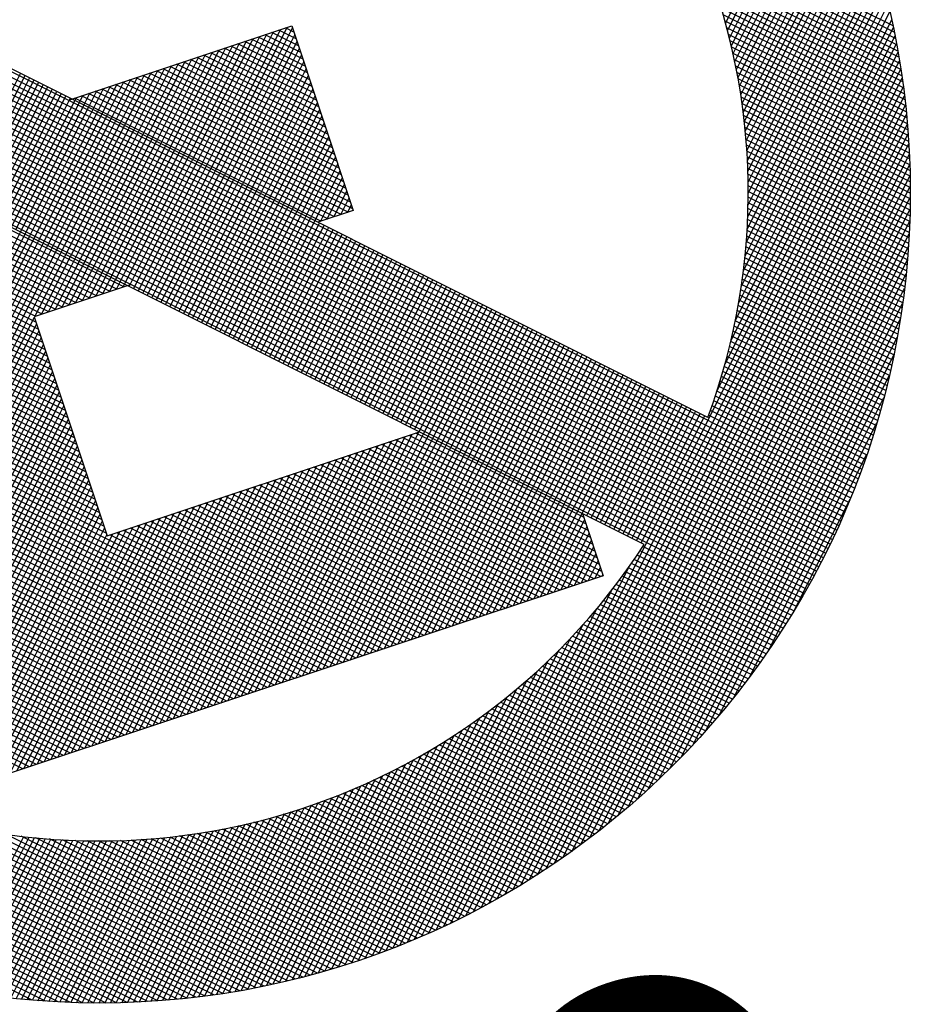
# Model space of a CAD drawing. Extents: x 359443 to 361072, y 7956312 to 7957591.
# Drawn here: x 360542 to 360544, y 7956865 to 7956869 of the extents above; entities that cross this region are included whole.
import ezdxf

# ---------------------------------------------------------------- set-up
doc = ezdxf.new("R2010")
doc.units = 0
doc.header["$LTSCALE"] = 40
doc.header["$MEASUREMENT"] = 0
doc.layers.get('0').update_dxf_attribs({"linetype": 'CONTINUOUS'})
for name, color, linetype in [('0-DIBUJO', 7, 'CONTINUOUS'), ('PELO DE AGUA', 12, 'CONTINUOUS'), ('ROJO', 1, 'CONTINUOUS')]:
    doc.layers.add(name, color=color, linetype=linetype)
doc.styles.add('ARIAL', font='ARIALN.TTF', dxfattribs={"height": 0.15748})

# ---------------------------------------------------------------- blocks, each defined once
blk = doc.blocks.new('*X90')
at = {"color": 0}
for p, q in [((5.083, 16.36), (4.37, 17.073)), ((5.0653, 16.36), (4.37, 17.0553)), ((5.0477, 16.36), (4.37, 17.0377)), ((5.03, 16.36), (4.37, 17.02)), ((5.0123, 16.36), (4.37, 17.0023)), ((4.9946, 16.36), (4.37, 16.9846)), ((4.9769, 16.36), (4.37, 16.9669)), ((4.9593, 16.36), (4.37, 16.9493)), ((4.9416, 16.36), (4.37, 16.9316)), ((4.9239, 16.36), (4.37, 16.9139)), ((4.9062, 16.36), (4.37, 16.8962)), ((4.8886, 16.36), (4.37, 16.8786)), ((4.8709, 16.36), (4.37, 16.8609)), ((4.8532, 16.36), (4.37, 16.8432)), ((5.1136, 16.8339), (5.1197, 16.84)), ((5.5957, 16.36), (5.1157, 16.84)), ((5.1224, 16.8251), (5.1374, 16.84)), ((5.1313, 16.8162), (5.1551, 16.84)), ((5.6133, 16.36), (5.1333, 16.84)), ((5.1401, 16.8074), (5.1727, 16.84)), ((5.149, 16.7985), (5.1904, 16.84)), ((5.631, 16.36), (5.151, 16.84)), ((5.1578, 16.7897), (5.2081, 16.84)), ((5.1666, 16.7809), (5.2258, 16.84)), ((5.6487, 16.36), (5.1687, 16.84)), ((5.1755, 16.772), (5.2434, 16.84)), ((5.1843, 16.7632), (5.2611, 16.84)), ((5.6664, 16.36), (5.1864, 16.84)), ((5.1931, 16.7543), (5.2788, 16.84)), ((5.202, 16.7455), (5.2965, 16.84)), ((5.68, 16.3641), (5.2041, 16.84)), ((5.2108, 16.7367), (5.3142, 16.84)), ((5.2197, 16.7278), (5.3318, 16.84)), ((5.68, 16.3817), (5.2217, 16.84)), ((5.2285, 16.719), (5.3495, 16.84)), ((5.2373, 16.7101), (5.3672, 16.84)), ((5.68, 16.3994), (5.2394, 16.84)), ((5.2462, 16.7013), (5.3849, 16.84)), ((5.255, 16.6925), (5.4025, 16.84)), ((5.68, 16.4171), (5.2571, 16.84)), ((5.2639, 16.6836), (5.4202, 16.84)), ((5.2727, 16.6748), (5.4379, 16.84)), ((5.68, 16.4348), (5.2748, 16.84)), ((5.2815, 16.666), (5.4556, 16.84)), ((5.2904, 16.6571), (5.4733, 16.84)), ((5.68, 16.4524), (5.2924, 16.84)), ((5.2992, 16.6483), (5.4909, 16.84)), ((5.3081, 16.6394), (5.5086, 16.84)), ((5.68, 16.4701), (5.3101, 16.84)), ((5.3169, 16.6306), (5.5263, 16.84)), ((5.3257, 16.6218), (5.544, 16.84)), ((5.68, 16.4878), (5.3278, 16.84)), ((5.3346, 16.6129), (5.5616, 16.84)), ((5.3434, 16.6041), (5.5793, 16.84)), ((5.68, 16.5055), (5.3455, 16.84)), ((5.3522, 16.5952), (5.597, 16.84)), ((5.3611, 16.5864), (5.6147, 16.84)), ((5.68, 16.5232), (5.3632, 16.84)), ((5.3699, 16.5776), (5.6324, 16.84)), ((5.3788, 16.5687), (5.65, 16.84)), ((5.68, 16.5408), (5.3808, 16.84)), ((5.3876, 16.5599), (5.6677, 16.84)), ((5.68, 16.5585), (5.3985, 16.84)), ((5.68, 16.5762), (5.4162, 16.84)), ((5.68, 16.5939), (5.4339, 16.84)), ((5.68, 16.6115), (5.4515, 16.84)), ((5.68, 16.6292), (5.4692, 16.84)), ((5.68, 16.6469), (5.4869, 16.84)), ((5.68, 16.6646), (5.5046, 16.84)), ((5.68, 16.6823), (5.5223, 16.84)), ((5.68, 16.6999), (5.5399, 16.84)), ((5.68, 16.7176), (5.5576, 16.84)), ((5.68, 16.7353), (5.5753, 16.84)), ((5.68, 16.753), (5.593, 16.84)), ((5.68, 16.7706), (5.6106, 16.84)), ((5.68, 16.7883), (5.6283, 16.84)), ((5.68, 16.806), (5.646, 16.84)), ((5.68, 16.8237), (5.6637, 16.84)), ((4.85, 16.3455), (4.37, 16.8255)), ((5.3964, 16.551), (5.68, 16.8346)), ((5.4053, 16.5422), (5.68, 16.8169)), ((4.85, 16.3278), (4.37, 16.8078)), ((4.85, 16.3102), (4.37, 16.7902)), ((5.4141, 16.5334), (5.68, 16.7993)), ((4.85, 16.2925), (4.37, 16.7725)), ((5.423, 16.5245), (5.68, 16.7816)), ((5.4318, 16.5157), (5.68, 16.7639)), ((4.85, 16.2748), (4.37, 16.7548)), ((5.4406, 16.5069), (5.68, 16.7462)), ((4.85, 16.2571), (4.37, 16.7371)), ((4.85, 16.2395), (4.37, 16.7195)), ((5.4495, 16.498), (5.68, 16.7285)), ((4.85, 16.2218), (4.37, 16.7018)), ((5.4583, 16.4892), (5.68, 16.7109)), ((5.4671, 16.4803), (5.68, 16.6932)), ((4.85, 16.2041), (4.37, 16.6841)), ((4.85, 16.1864), (4.37, 16.6664)), ((5.476, 16.4715), (5.68, 16.6755)), ((4.85, 16.1687), (4.37, 16.6487)), ((5.4848, 16.4627), (5.68, 16.6578)), ((4.85, 16.1511), (4.37, 16.6311)), ((5.4937, 16.4538), (5.68, 16.6402)), ((5.5025, 16.445), (5.68, 16.6225)), ((4.85, 16.1334), (4.37, 16.6134)), ((4.85, 16.1157), (4.37, 16.5957)), ((5.5113, 16.4361), (5.68, 16.6048)), ((4.85, 16.098), (4.37, 16.578)), ((4.37, 16.0549), (4.8838, 16.5687)), ((5.5202, 16.4273), (5.68, 16.5871)), ((5.529, 16.4185), (5.68, 16.5694)), ((4.85, 16.0804), (4.37, 16.5604)), ((4.37, 16.0373), (4.8926, 16.5599)), ((4.37, 16.0196), (4.9015, 16.551)), ((5.5379, 16.4096), (5.68, 16.5518)), ((4.85, 16.0627), (4.37, 16.5427)), ((4.37, 16.0019), (4.9103, 16.5422)), ((4.37, 15.9842), (4.9191, 16.5334)), ((4.85, 16.045), (4.37, 16.525)), ((4.37, 15.9666), (4.928, 16.5245)), ((5.5467, 16.4008), (5.68, 16.5341)), ((4.37, 15.9489), (4.9368, 16.5157)), ((4.85, 16.0273), (4.37, 16.5073)), ((4.37, 15.9312), (4.9457, 16.5069)), ((4.37, 15.9135), (4.9545, 16.498)), ((5.5555, 16.3919), (5.68, 16.5164)), ((5.5644, 16.3831), (5.68, 16.4987)), ((4.85, 16.0097), (4.37, 16.4897)), ((4.37, 15.8958), (4.9633, 16.4892)), ((4.85, 15.992), (4.37, 16.472)), ((4.8518, 16.36), (4.9722, 16.4803)), ((4.8695, 16.36), (4.981, 16.4715)), ((5.5732, 16.3743), (5.68, 16.4811)), ((4.85, 15.9743), (4.37, 16.4543)), ((4.8872, 16.36), (4.9899, 16.4627)), ((4.9049, 16.36), (4.9987, 16.4538)), ((5.5821, 16.3654), (5.68, 16.4634)), ((4.85, 15.9566), (4.37, 16.4366)), ((4.9225, 16.36), (5.0075, 16.445)), ((4.9402, 16.36), (5.0164, 16.4361)), ((4.9579, 16.36), (5.0252, 16.4273)), ((5.5943, 16.36), (5.68, 16.4457)), ((5.612, 16.36), (5.68, 16.428)), ((4.85, 15.9389), (4.37, 16.4189)), ((4.85, 15.9213), (4.37, 16.4013)), ((4.9756, 16.36), (5.034, 16.4185)), ((4.9933, 16.36), (5.0429, 16.4096)), ((5.0109, 16.36), (5.0517, 16.4008)), ((5.6297, 16.36), (5.68, 16.4103)), ((4.85, 15.9036), (4.37, 16.3836)), ((5.0286, 16.36), (5.0606, 16.3919)), ((5.0463, 16.36), (5.0694, 16.3831)), ((5.064, 16.36), (5.0782, 16.3743)), ((5.6473, 16.36), (5.68, 16.3927)), ((5.665, 16.36), (5.68, 16.375)), ((4.85, 15.8859), (4.37, 16.3659)), ((4.37, 15.8782), (4.85, 16.3582)), ((5.0816, 16.36), (5.0871, 16.3654)), ((4.85, 15.8682), (4.37, 16.3482)), ((4.37, 15.8605), (4.85, 16.3405)), ((4.85, 15.8506), (4.37, 16.3306)), ((4.37, 15.8428), (4.85, 16.3228)), ((4.85, 15.8329), (4.37, 16.3129)), ((4.37, 15.8251), (4.85, 16.3051)), ((4.85, 15.8152), (4.37, 16.2952)), ((4.37, 15.8075), (4.85, 16.2875)), ((4.85, 15.7975), (4.37, 16.2775)), ((4.37, 15.7898), (4.85, 16.2698)), ((5.3198, 15.31), (4.37, 16.2598)), ((4.37, 15.7721), (4.85, 16.2521)), ((5.3022, 15.31), (4.37, 16.2422)), ((4.37, 15.7544), (4.85, 16.2344)), ((5.2845, 15.31), (4.37, 16.2245)), ((4.37, 15.7367), (4.85, 16.2167)), ((5.2668, 15.31), (4.37, 16.2068)), ((4.37, 15.7191), (4.85, 16.1991)), ((5.2491, 15.31), (4.37, 16.1891)), ((4.37, 15.7014), (4.85, 16.1814)), ((5.2315, 15.31), (4.37, 16.1715)), ((4.37, 15.6837), (4.85, 16.1637)), ((5.2138, 15.31), (4.37, 16.1538)), ((4.37, 15.666), (4.85, 16.146)), ((5.1961, 15.31), (4.37, 16.1361)), ((4.37, 15.6484), (4.85, 16.1284)), ((5.1784, 15.31), (4.37, 16.1184)), ((4.37, 15.6307), (4.85, 16.1107)), ((5.1607, 15.31), (4.37, 16.1007)), ((4.37, 15.613), (4.85, 16.093)), ((5.1431, 15.31), (4.37, 16.0831)), ((4.37, 15.5953), (4.85, 16.0753)), ((5.1254, 15.31), (4.37, 16.0654)), ((4.37, 15.5776), (4.85, 16.0576)), ((5.1077, 15.31), (4.37, 16.0477)), ((4.37, 15.56), (4.85, 16.04)), ((5.09, 15.31), (4.37, 16.03)), ((4.37, 15.5423), (4.85, 16.0223)), ((5.0724, 15.31), (4.37, 16.0124)), ((4.37, 15.5246), (4.85, 16.0046)), ((5.0547, 15.31), (4.37, 15.9947)), ((4.37, 15.5069), (4.85, 15.9869)), ((5.037, 15.31), (4.37, 15.977)), ((4.37, 15.4893), (4.85, 15.9693)), ((5.0193, 15.31), (4.37, 15.9593)), ((4.37, 15.4716), (4.85, 15.9516)), ((5.0016, 15.31), (4.37, 15.9416)), ((4.37, 15.4539), (4.85, 15.9339)), ((4.984, 15.31), (4.37, 15.924)), ((4.37, 15.4362), (4.85, 15.9162)), ((4.9663, 15.31), (4.37, 15.9063)), ((4.37, 15.4185), (4.85, 15.8985)), ((4.9486, 15.31), (4.37, 15.8886)), ((4.37, 15.4009), (4.85, 15.8809)), ((4.9309, 15.31), (4.37, 15.8709)), ((4.37, 15.3832), (4.85, 15.8632)), ((4.9133, 15.31), (4.37, 15.8533)), ((4.37, 15.3655), (4.85, 15.8455)), ((4.8956, 15.31), (4.37, 15.8356)), ((4.37, 15.3478), (4.85, 15.8278)), ((4.8779, 15.31), (4.37, 15.8179)), ((4.37, 15.3302), (4.85, 15.8102)), ((4.8602, 15.31), (4.37, 15.8002)), ((4.37, 15.3125), (4.85, 15.7925)), ((4.8425, 15.31), (4.37, 15.7825)), ((4.3852, 15.31), (4.8652, 15.79)), ((4.4029, 15.31), (4.8829, 15.79)), ((4.4206, 15.31), (4.9006, 15.79)), ((4.4382, 15.31), (4.9182, 15.79)), ((4.4559, 15.31), (4.9359, 15.79)), ((4.4736, 15.31), (4.9536, 15.79)), ((4.4913, 15.31), (4.9713, 15.79)), ((4.5089, 15.31), (4.9889, 15.79)), ((4.5266, 15.31), (5.0066, 15.79)), ((4.5443, 15.31), (5.0243, 15.79)), ((4.562, 15.31), (5.042, 15.79)), ((4.5797, 15.31), (5.0597, 15.79)), ((4.5973, 15.31), (5.0773, 15.79)), ((4.615, 15.31), (5.095, 15.79)), ((4.6327, 15.31), (5.1127, 15.79)), ((4.6504, 15.31), (5.1304, 15.79)), ((4.668, 15.31), (5.148, 15.79)), ((4.6857, 15.31), (5.1657, 15.79)), ((4.7034, 15.31), (5.1834, 15.79)), ((4.7211, 15.31), (5.2011, 15.79)), ((4.7388, 15.31), (5.2188, 15.79)), ((4.7564, 15.31), (5.2364, 15.79)), ((4.7741, 15.31), (5.2541, 15.79)), ((4.7918, 15.31), (5.2718, 15.79)), ((4.8095, 15.31), (5.2895, 15.79)), ((4.8271, 15.31), (5.3071, 15.79)), ((4.8448, 15.31), (5.3248, 15.79)), ((5.3375, 15.31), (4.8575, 15.79)), ((4.8625, 15.31), (5.3425, 15.79)), ((5.3552, 15.31), (4.8752, 15.79)), ((4.8802, 15.31), (5.3602, 15.79)), ((5.3729, 15.31), (4.8929, 15.79)), ((4.8979, 15.31), (5.3779, 15.79)), ((5.3906, 15.31), (4.9106, 15.79)), ((4.9155, 15.31), (5.3955, 15.79)), ((5.4082, 15.31), (4.9282, 15.79)), ((4.9332, 15.31), (5.4132, 15.79)), ((5.4259, 15.31), (4.9459, 15.79)), ((4.9509, 15.31), (5.4309, 15.79)), ((5.4436, 15.31), (4.9636, 15.79)), ((4.9686, 15.31), (5.4486, 15.79)), ((5.4613, 15.31), (4.9813, 15.79)), ((4.9862, 15.31), (5.4662, 15.79)), ((5.4789, 15.31), (4.9989, 15.79)), ((5.0039, 15.31), (5.4839, 15.79)), ((5.4966, 15.31), (5.0166, 15.79)), ((5.0216, 15.31), (5.5016, 15.79)), ((5.5143, 15.31), (5.0343, 15.79)), ((5.0393, 15.31), (5.5193, 15.79)), ((5.532, 15.31), (5.052, 15.79)), ((5.057, 15.31), (5.537, 15.79)), ((5.5497, 15.31), (5.0697, 15.79)), ((5.0746, 15.31), (5.5546, 15.79)), ((5.5673, 15.31), (5.0873, 15.79)), ((5.0923, 15.31), (5.5723, 15.79)), ((5.585, 15.31), (5.105, 15.79)), ((5.11, 15.31), (5.59, 15.79)), ((5.6027, 15.31), (5.1227, 15.79)), ((5.1277, 15.31), (5.6077, 15.79)), ((5.6204, 15.31), (5.1404, 15.79)), ((5.1453, 15.31), (5.6253, 15.79)), ((5.638, 15.31), (5.158, 15.79)), ((5.163, 15.31), (5.643, 15.79)), ((5.6557, 15.31), (5.1757, 15.79)), ((5.1807, 15.31), (5.6607, 15.79)), ((5.6734, 15.31), (5.1934, 15.79)), ((5.1984, 15.31), (5.6704, 15.7821)), ((5.6911, 15.31), (5.2111, 15.79)), ((5.2161, 15.31), (5.6793, 15.7732)), ((5.7087, 15.31), (5.2287, 15.79)), ((5.7264, 15.31), (5.2464, 15.79)), ((5.7441, 15.31), (5.2641, 15.79)), ((5.7618, 15.31), (5.2818, 15.79)), ((5.7795, 15.31), (5.2995, 15.79)), ((5.7971, 15.31), (5.3171, 15.79)), ((5.8148, 15.31), (5.3348, 15.79)), ((5.8325, 15.31), (5.3525, 15.79)), ((5.8502, 15.31), (5.3702, 15.79)), ((5.8678, 15.31), (5.3878, 15.79)), ((5.8855, 15.31), (5.4055, 15.79)), ((5.9032, 15.31), (5.4232, 15.79)), ((5.9209, 15.31), (5.4409, 15.79)), ((5.9386, 15.31), (5.4586, 15.79)), ((5.9562, 15.31), (5.4762, 15.79)), ((5.9739, 15.31), (5.4939, 15.79)), ((5.98, 15.3216), (5.5116, 15.79)), ((5.98, 15.3393), (5.5293, 15.79)), ((5.98, 15.3569), (5.5469, 15.79)), ((5.98, 15.3746), (5.5646, 15.79)), ((5.98, 15.3923), (5.5823, 15.79)), ((5.98, 15.41), (5.6, 15.79)), ((5.98, 15.4277), (5.6177, 15.79)), ((5.98, 15.4453), (5.6353, 15.79)), ((5.98, 15.463), (5.653, 15.79)), ((4.8249, 15.31), (4.37, 15.7649)), ((4.8072, 15.31), (4.37, 15.7472)), ((5.2337, 15.31), (5.6881, 15.7644)), ((5.2514, 15.31), (5.697, 15.7556)), ((5.2691, 15.31), (5.7058, 15.7467)), ((4.7895, 15.31), (4.37, 15.7295)), ((5.2868, 15.31), (5.7146, 15.7379)), ((5.3044, 15.31), (5.7235, 15.729)), ((5.3221, 15.31), (5.7323, 15.7202)), ((4.7718, 15.31), (4.37, 15.7118)), ((4.7542, 15.31), (4.37, 15.6942)), ((5.3398, 15.31), (5.7412, 15.7114)), ((5.3575, 15.31), (5.75, 15.7025)), ((5.3751, 15.31), (5.7588, 15.6937)), ((4.7365, 15.31), (4.37, 15.6765)), ((5.3928, 15.31), (5.7677, 15.6848)), ((5.4105, 15.31), (5.7765, 15.676)), ((4.7188, 15.31), (4.37, 15.6588)), ((5.4282, 15.31), (5.7853, 15.6672)), ((5.4459, 15.31), (5.7942, 15.6583)), ((5.4635, 15.31), (5.803, 15.6495)), ((4.7011, 15.31), (4.37, 15.6411)), ((4.6834, 15.31), (4.37, 15.6234)), ((5.4812, 15.31), (5.8119, 15.6406)), ((5.4989, 15.31), (5.8207, 15.6318)), ((5.5166, 15.31), (5.8295, 15.623)), ((4.6658, 15.31), (4.37, 15.6058)), ((5.5342, 15.31), (5.8384, 15.6141)), ((5.5519, 15.31), (5.8472, 15.6053)), ((5.5696, 15.31), (5.8561, 15.5965)), ((4.6481, 15.31), (4.37, 15.5881)), ((5.5873, 15.31), (5.8649, 15.5876)), ((5.605, 15.31), (5.8737, 15.5788)), ((4.6304, 15.31), (4.37, 15.5704)), ((4.6127, 15.31), (4.37, 15.5527)), ((5.6226, 15.31), (5.8826, 15.5699)), ((5.6403, 15.31), (5.8914, 15.5611)), ((5.658, 15.31), (5.9003, 15.5523)), ((4.5951, 15.31), (4.37, 15.5351)), ((5.6757, 15.31), (5.9091, 15.5434)), ((5.6933, 15.31), (5.9179, 15.5346)), ((5.711, 15.31), (5.9268, 15.5257)), ((4.5774, 15.31), (4.37, 15.5174)), ((4.5597, 15.31), (4.37, 15.4997)), ((5.7287, 15.31), (5.9356, 15.5169)), ((5.7464, 15.31), (5.9444, 15.5081)), ((5.7641, 15.31), (5.9533, 15.4992)), ((4.542, 15.31), (4.37, 15.482)), ((5.7817, 15.31), (5.9621, 15.4904)), ((5.7994, 15.31), (5.971, 15.4815)), ((4.5243, 15.31), (4.37, 15.4643)), ((5.8171, 15.31), (5.9798, 15.4727)), ((5.8348, 15.31), (5.98, 15.4552)), ((4.5067, 15.31), (4.37, 15.4467)), ((4.489, 15.31), (4.37, 15.429)), ((5.8524, 15.31), (5.98, 15.4376)), ((4.4713, 15.31), (4.37, 15.4113)), ((5.8701, 15.31), (5.98, 15.4199)), ((5.8878, 15.31), (5.98, 15.4022)), ((5.9055, 15.31), (5.98, 15.3845)), ((5.9232, 15.31), (5.98, 15.3668)), ((5.9408, 15.31), (5.98, 15.3492)), ((5.9585, 15.31), (5.98, 15.3315)), ((5.9762, 15.31), (5.98, 15.3138))]:
    blk.add_line(p, q, dxfattribs=at)
blk = doc.blocks.new('*X91')
at = {"color": 0}
for p, q in [((6.6282, 15.3098), (3.8098, 18.1282)), ((6.6037, 15.2813), (3.7813, 18.1037)), ((6.6119, 15.2907), (3.7907, 18.1119)), ((6.6201, 15.3002), (3.8002, 18.1201)), ((6.5786, 15.2533), (3.7533, 18.0786)), ((6.587, 15.2626), (3.7626, 18.087)), ((6.5954, 15.2719), (3.7719, 18.0954)), ((6.5531, 15.2258), (3.7258, 18.0531)), ((6.5617, 15.2349), (3.7349, 18.0617)), ((6.5702, 15.2441), (3.7441, 18.0702)), ((6.5271, 15.1988), (3.6988, 18.0271)), ((6.5358, 15.2077), (3.7077, 18.0358)), ((6.5445, 15.2167), (3.7167, 18.0445)), ((6.5095, 15.181), (3.681, 18.0095)), ((6.5183, 15.1899), (3.6899, 18.0183)), ((6.4826, 15.1549), (3.6549, 17.9826)), ((6.4916, 15.1635), (3.6635, 17.9916)), ((6.5006, 15.1723), (3.6723, 18.0006)), ((6.4552, 15.1292), (3.6292, 17.9552)), ((6.4644, 15.1377), (3.6377, 17.9644)), ((6.4735, 15.1463), (3.6463, 17.9735)), ((6.4367, 15.1123), (3.6123, 17.9367)), ((6.446, 15.1207), (3.6207, 17.946)), ((6.4086, 15.0875), (3.5875, 17.9086)), ((6.418, 15.0957), (3.5957, 17.918)), ((6.4274, 15.104), (3.604, 17.9274)), ((6.3895, 15.0712), (3.5712, 17.8895)), ((6.399, 15.0793), (3.5793, 17.899)), ((4.76, 16.6925), (5.0075, 16.94)), ((4.7689, 16.6836), (5.0164, 16.9311)), ((4.7777, 16.6748), (5.0252, 16.9223)), ((4.7866, 16.666), (5.034, 16.9134)), ((4.7954, 16.6571), (5.0429, 16.9046)), ((4.8042, 16.6483), (5.0517, 16.8958)), ((4.8131, 16.6394), (5.0606, 16.8869)), ((6.6974, 16.5085), (7.0789, 16.89)), ((4.8219, 16.6306), (5.0694, 16.8781)), ((4.8308, 16.6218), (5.0782, 16.8692)), ((4.8396, 16.6129), (5.0871, 16.8604)), ((6.6962, 16.4896), (7.0811, 16.8745)), ((4.8484, 16.6041), (5.0959, 16.8516)), ((4.8573, 16.5952), (5.1048, 16.8427)), ((6.6931, 16.4511), (7.0852, 16.8432)), ((6.6948, 16.4705), (7.0832, 16.8589)), ((4.8661, 16.5864), (5.1136, 16.8339)), ((4.8749, 16.5776), (5.1224, 16.8251)), ((4.8838, 16.5687), (5.1313, 16.8162)), ((6.6889, 16.4116), (7.0888, 16.8115)), ((6.6911, 16.4315), (7.087, 16.8274)), ((4.8926, 16.5599), (5.1401, 16.8074)), ((4.9015, 16.551), (5.149, 16.7985)), ((4.9103, 16.5422), (5.1578, 16.7897)), ((6.6863, 16.3914), (7.0904, 16.7955)), ((4.9191, 16.5334), (5.1666, 16.7809)), ((4.928, 16.5245), (5.1755, 16.772)), ((4.9368, 16.5157), (5.1843, 16.7632)), ((6.6804, 16.35), (7.0933, 16.763)), ((6.6835, 16.3709), (7.0919, 16.7793)), ((7.0869, 16.3714), (6.6913, 16.767)), ((4.9457, 16.5069), (5.1931, 16.7543)), ((4.9545, 16.498), (5.202, 16.7455)), ((6.6769, 16.3289), (7.0946, 16.7466)), ((7.085, 16.3556), (6.6932, 16.7474)), ((4.9633, 16.4892), (5.2108, 16.7367)), ((4.9722, 16.4803), (5.2197, 16.7278)), ((4.981, 16.4715), (5.2285, 16.719)), ((6.6688, 16.2854), (7.0968, 16.7134)), ((6.673, 16.3073), (7.0958, 16.7301)), ((7.083, 16.3399), (6.6949, 16.728)), ((4.9899, 16.4627), (5.2373, 16.7101)), ((4.9987, 16.4538), (5.2462, 16.7013)), ((5.0075, 16.445), (5.255, 16.6925)), ((6.6641, 16.2631), (7.0977, 16.6966)), ((7.0809, 16.3243), (6.6963, 16.7089)), ((7.0787, 16.3089), (6.6975, 16.6901)), ((5.0164, 16.4361), (5.2639, 16.6836)), ((5.0252, 16.4273), (5.2727, 16.6748)), ((5.034, 16.4185), (5.2815, 16.666)), ((6.6591, 16.2404), (7.0984, 16.6797)), ((7.0764, 16.2935), (6.6984, 16.6715)), ((5.0429, 16.4096), (5.2904, 16.6571)), ((5.0517, 16.4008), (5.2992, 16.6483)), ((6.6475, 16.1934), (7.0995, 16.6454)), ((6.6535, 16.2171), (7.099, 16.6626)), ((7.0739, 16.2783), (6.6991, 16.6531)), ((5.0606, 16.3919), (5.3081, 16.6394)), ((5.0694, 16.3831), (5.3169, 16.6306)), ((5.0782, 16.3743), (5.3257, 16.6218)), ((6.6409, 16.1692), (7.0998, 16.6281)), ((7.0714, 16.2631), (6.6996, 16.6349)), ((7.0688, 16.2481), (6.6999, 16.6169)), ((5.0871, 16.3654), (5.3346, 16.6129)), ((5.0959, 16.3566), (5.3434, 16.6041)), ((5.1048, 16.3478), (5.3522, 16.5952)), ((6.6259, 16.1188), (7.1, 16.5929)), ((6.6337, 16.1443), (7.1, 16.6106)), ((7.0661, 16.2331), (6.7, 16.5992)), ((5.1136, 16.3389), (5.3611, 16.5864)), ((5.1224, 16.3301), (5.3699, 16.5776)), ((5.1313, 16.3212), (5.3788, 16.5687)), ((6.6174, 16.0927), (7.0998, 16.5751)), ((7.0632, 16.2183), (6.6999, 16.5816)), ((5.1401, 16.3124), (5.3876, 16.5599)), ((5.149, 16.3036), (5.3964, 16.551)), ((6.6082, 16.0657), (7.0995, 16.5571)), ((7.0573, 16.1889), (6.6991, 16.547)), ((7.0603, 16.2035), (6.6996, 16.5642)), ((5.1578, 16.2947), (5.4053, 16.5422)), ((5.1666, 16.2859), (5.4141, 16.5334)), ((5.1755, 16.277), (5.423, 16.5245)), ((6.5869, 16.0091), (7.0984, 16.5206)), ((6.598, 16.0379), (7.0991, 16.5389)), ((7.0542, 16.1743), (6.6985, 16.53)), ((5.1843, 16.2682), (5.4318, 16.5157)), ((5.1931, 16.2594), (5.4406, 16.5069)), ((5.202, 16.2505), (5.4495, 16.498)), ((6.5746, 15.9792), (7.0976, 16.5021)), ((7.0477, 16.1454), (6.6966, 16.4965)), ((7.051, 16.1598), (6.6976, 16.5131)), ((5.2108, 16.2417), (5.4583, 16.4892)), ((5.2197, 16.2329), (5.4671, 16.4803)), ((5.2285, 16.224), (5.476, 16.4715)), ((6.5611, 15.9479), (7.0966, 16.4834)), ((7.0443, 16.1312), (6.6955, 16.4799)), ((5.2373, 16.2152), (5.4848, 16.4627)), ((5.2462, 16.2063), (5.4937, 16.4538)), ((6.5461, 15.9152), (7.0954, 16.4646)), ((7.0372, 16.1028), (6.6927, 16.4474)), ((7.0408, 16.117), (6.6942, 16.4636)), ((5.255, 16.1975), (5.5025, 16.445)), ((5.2639, 16.1887), (5.5113, 16.4361)), ((5.2727, 16.1798), (5.5202, 16.4273)), ((6.5101, 15.8439), (7.0924, 16.4262)), ((6.5292, 15.8807), (7.094, 16.4455)), ((7.0336, 16.0888), (6.6911, 16.4313)), ((5.2815, 16.171), (5.529, 16.4185)), ((5.2904, 16.1621), (5.5379, 16.4096)), ((5.2992, 16.1533), (5.5467, 16.4008)), ((6.488, 15.8042), (7.0906, 16.4068)), ((7.026, 16.061), (6.6874, 16.3996)), ((7.0298, 16.0749), (6.6893, 16.4154)), ((5.3081, 16.1445), (5.5555, 16.3919)), ((5.3169, 16.1356), (5.5644, 16.3831)), ((5.3257, 16.1268), (5.5732, 16.3743)), ((6.4621, 15.7606), (7.0886, 16.3871)), ((7.0221, 16.0473), (6.6854, 16.384)), ((5.3346, 16.1179), (5.5821, 16.3654)), ((5.3434, 16.1091), (5.5909, 16.3566)), ((6.4304, 15.7112), (7.0864, 16.3672)), ((7.014, 16.02), (6.6808, 16.3532)), ((7.0181, 16.0336), (6.6832, 16.3685)), ((5.3522, 16.1003), (5.5997, 16.3478)), ((5.3611, 16.0914), (5.6086, 16.3389)), ((5.3699, 16.0826), (5.6174, 16.3301)), ((5.3733, 14.6188), (7.0812, 16.3267)), ((6.3889, 15.652), (7.0839, 16.347)), ((7.0099, 16.0064), (6.6784, 16.3379)), ((4.806, 14.6217), (3.1217, 16.306)), ((5.3788, 16.0738), (5.6262, 16.3212)), ((5.3876, 16.0649), (5.6351, 16.3124)), ((5.394, 14.6217), (7.0783, 16.306)), ((5.3964, 16.0561), (5.6439, 16.3036)), ((7.0013, 15.9796), (6.6731, 16.3079)), ((7.0057, 15.993), (6.6758, 16.3228)), ((4.7851, 14.6249), (3.1249, 16.2851)), ((5.4053, 16.0472), (5.6528, 16.2947)), ((5.4141, 16.0384), (5.6616, 16.2859)), ((5.4149, 14.6249), (7.0751, 16.2851)), ((5.423, 16.0296), (5.6704, 16.277)), ((6.9925, 15.9531), (6.6673, 16.2783)), ((6.997, 15.9663), (6.6703, 16.293)), ((4.764, 14.6284), (3.1284, 16.264)), ((5.4318, 16.0207), (5.6793, 16.2682)), ((5.436, 14.6284), (7.0716, 16.264)), ((5.4406, 16.0119), (5.6881, 16.2594)), ((6.988, 15.94), (6.6643, 16.2637)), ((4.7425, 14.6322), (3.1322, 16.2425)), ((5.4495, 16.003), (5.697, 16.2505)), ((5.4575, 14.6322), (7.0678, 16.2425)), ((5.4583, 15.9942), (5.7058, 16.2417)), ((5.4671, 15.9854), (5.7146, 16.2329)), ((6.9786, 15.9139), (6.6578, 16.2348)), ((6.9833, 15.9269), (6.6611, 16.2492)), ((4.7208, 14.6363), (3.1363, 16.2208)), ((5.476, 15.9765), (5.7235, 16.224)), ((5.4793, 14.6363), (7.0637, 16.2207)), ((5.4848, 15.9677), (5.7323, 16.2152)), ((5.4937, 15.9588), (5.7412, 16.2063)), ((6.969, 15.8882), (6.6508, 16.2064)), ((6.9739, 15.901), (6.6544, 16.2205)), ((4.6987, 14.6407), (3.1407, 16.1987)), ((5.5013, 14.6407), (7.0593, 16.1987)), ((5.5025, 15.95), (5.75, 16.1975)), ((5.5113, 15.9412), (5.7588, 16.1887)), ((5.5202, 15.9323), (5.7677, 16.1798)), ((6.9641, 15.8754), (6.6472, 16.1924)), ((4.6763, 14.6454), (3.1454, 16.1763)), ((5.5237, 14.6454), (7.0546, 16.1763)), ((5.529, 15.9235), (5.7765, 16.171)), ((5.5379, 15.9147), (5.7853, 16.1621)), ((6.9541, 15.8501), (6.6396, 16.1646)), ((6.9591, 15.8627), (6.6435, 16.1784)), ((4.6535, 14.6505), (3.1505, 16.1535)), ((4.6304, 14.6559), (3.1559, 16.1304)), ((5.5465, 14.6505), (7.0495, 16.1535)), ((5.5467, 15.9058), (5.7942, 16.1533)), ((5.5555, 15.897), (5.803, 16.1445)), ((5.5644, 15.8881), (5.8119, 16.1356)), ((5.5696, 14.6559), (7.0441, 16.1304)), ((6.9438, 15.8251), (6.6316, 16.1372)), ((6.949, 15.8376), (6.6357, 16.1509)), ((4.6069, 14.6617), (3.1617, 16.1069)), ((5.5732, 15.8793), (5.8207, 16.1268)), ((5.5821, 15.8705), (5.8295, 16.1179)), ((5.5909, 15.8616), (5.8384, 16.1091)), ((5.5931, 14.6617), (7.0383, 16.1069)), ((6.9332, 15.8003), (6.6232, 16.1103)), ((6.9385, 15.8127), (6.6275, 16.1237)), ((4.583, 14.668), (3.168, 16.083)), ((5.5997, 15.8528), (5.8472, 16.1003)), ((5.6086, 15.8439), (5.8561, 16.0914)), ((5.617, 14.668), (7.032, 16.083)), ((5.6174, 15.8351), (5.8649, 16.0826)), ((6.9223, 15.7758), (6.6144, 16.0837)), ((6.9278, 15.788), (6.6189, 16.0969)), ((4.5586, 14.6747), (3.1747, 16.0586)), ((5.6262, 15.8263), (5.8737, 16.0738)), ((5.6351, 15.8174), (5.8826, 16.0649)), ((5.6414, 14.6747), (7.0253, 16.0586)), ((6.9111, 15.7516), (6.6052, 16.0575)), ((6.9168, 15.7637), (6.6099, 16.0706)), ((4.5338, 14.6818), (3.1818, 16.0338)), ((5.6439, 15.8086), (5.8914, 16.0561)), ((5.6528, 15.7997), (5.9003, 16.0472)), ((5.6616, 15.7909), (5.9091, 16.0384)), ((5.6662, 14.6818), (7.0182, 16.0338)), ((6.9055, 15.7396), (6.6005, 16.0446)), ((5.6704, 15.7821), (5.9179, 16.0296)), ((5.6793, 15.7732), (5.9268, 16.0207)), ((5.6881, 15.7644), (5.9356, 16.0119)), ((6.8939, 15.7158), (6.5908, 16.019)), ((6.8997, 15.7277), (6.5957, 16.0317)), ((4.5085, 14.6895), (3.1895, 16.0085)), ((5.6916, 14.6895), (7.0105, 16.0084)), ((5.697, 15.7556), (5.9444, 16.003)), ((5.7058, 15.7467), (5.9533, 15.9942)), ((5.7146, 15.7379), (5.9621, 15.9854)), ((6.8821, 15.6923), (6.5807, 15.9937)), ((6.8881, 15.704), (6.5858, 16.0063)), ((4.4826, 14.6977), (3.1977, 15.9826)), ((5.7174, 14.6977), (7.0023, 15.9826)), ((5.7235, 15.729), (5.971, 15.9765)), ((5.7323, 15.7202), (5.9798, 15.9677)), ((6.8701, 15.669), (6.5702, 15.9688)), ((6.8761, 15.6806), (6.5755, 15.9812)), ((4.4561, 14.7065), (3.2065, 15.9561)), ((5.7412, 15.7114), (5.9886, 15.9588)), ((5.7439, 14.7065), (6.9935, 15.9561)), ((5.75, 15.7025), (5.9975, 15.95)), ((5.7588, 15.6937), (6.0063, 15.9412)), ((6.8578, 15.6459), (6.5594, 15.9442)), ((6.8639, 15.6574), (6.5649, 15.9565)), ((4.429, 14.7159), (3.2159, 15.929)), ((5.7677, 15.6848), (6.0152, 15.9323)), ((5.771, 14.7159), (6.9841, 15.929)), ((5.7765, 15.676), (6.024, 15.9235)), ((5.7853, 15.6672), (6.0328, 15.9147)), ((6.8452, 15.6231), (6.5483, 15.92)), ((6.8515, 15.6345), (6.5539, 15.9321)), ((4.4012, 14.7261), (3.2261, 15.9012)), ((5.7942, 15.6583), (6.0417, 15.9058)), ((5.7988, 14.7261), (6.9739, 15.9012)), ((5.803, 15.6495), (6.0505, 15.897)), ((5.8119, 15.6406), (6.0594, 15.8881)), ((6.8324, 15.6006), (6.5369, 15.8961)), ((6.8388, 15.6118), (6.5426, 15.908)), ((4.3726, 14.737), (3.237, 15.8726)), ((5.8207, 15.6318), (6.0682, 15.8793)), ((5.8274, 14.737), (6.963, 15.8726)), ((5.8295, 15.623), (6.077, 15.8705)), ((6.8193, 15.5783), (6.5251, 15.8725)), ((6.8259, 15.5894), (6.531, 15.8843)), ((4.3431, 14.7487), (3.2487, 15.8431)), ((5.8384, 15.6141), (6.0859, 15.8616)), ((5.8472, 15.6053), (6.0947, 15.8528)), ((5.8561, 15.5965), (6.1035, 15.8439)), ((5.8569, 14.7487), (6.9513, 15.8431)), ((6.806, 15.5562), (6.513, 15.8493)), ((6.8127, 15.5672), (6.519, 15.8609)), ((5.8649, 15.5876), (6.1124, 15.8351)), ((5.8737, 15.5788), (6.1212, 15.8263)), ((5.8826, 15.5699), (6.1301, 15.8174)), ((6.7856, 15.5236), (6.4942, 15.815)), ((6.7925, 15.5344), (6.5005, 15.8264)), ((6.7993, 15.5453), (6.5068, 15.8378)), ((4.3127, 14.7615), (3.2615, 15.8127)), ((5.8873, 14.7615), (6.9385, 15.8127)), ((5.8914, 15.5611), (6.1389, 15.8086)), ((5.9003, 15.5523), (6.1477, 15.7997)), ((5.9091, 15.5434), (6.1566, 15.7909)), ((6.7717, 15.5021), (6.4813, 15.7926)), ((6.7787, 15.5128), (6.4878, 15.8037)), ((5.9179, 15.5346), (6.1654, 15.7821)), ((5.9188, 14.7753), (6.9247, 15.7812)), ((5.9268, 15.5257), (6.1743, 15.7732)), ((6.7576, 15.4809), (6.4681, 15.7704)), ((6.7647, 15.4915), (6.4748, 15.7814)), ((5.9356, 15.5169), (6.1831, 15.7644)), ((5.9444, 15.5081), (6.1919, 15.7556)), ((5.9515, 14.7903), (6.9097, 15.7485)), ((5.9533, 15.4992), (6.2008, 15.7467)), ((6.7432, 15.4599), (6.4546, 15.7485)), ((6.7504, 15.4704), (6.4614, 15.7594)), ((5.9621, 15.4904), (6.2096, 15.7379)), ((5.971, 15.4815), (6.2185, 15.729)), ((5.9798, 15.4727), (6.2273, 15.7202)), ((6.7286, 15.4392), (6.4408, 15.727)), ((6.736, 15.4495), (6.4478, 15.7377)), ((5.9856, 14.8068), (6.8932, 15.7144)), ((5.9886, 15.4639), (6.2361, 15.7114)), ((5.9975, 15.455), (6.245, 15.7025)), ((6.0063, 15.4462), (6.2538, 15.6937)), ((6.7063, 15.4085), (6.4196, 15.6952)), ((6.7138, 15.4186), (6.4267, 15.7057)), ((6.7213, 15.4289), (6.4338, 15.7163)), ((6.0152, 15.4374), (6.2626, 15.6848)), ((6.0214, 14.8249), (6.8751, 15.6786)), ((6.024, 15.4285), (6.2715, 15.676)), ((6.6911, 15.3883), (6.4051, 15.6744)), ((6.6988, 15.3983), (6.4124, 15.6847)), ((6.0328, 15.4197), (6.2803, 15.6672)), ((6.0417, 15.4108), (6.2892, 15.6583)), ((6.0505, 15.402), (6.298, 15.6495)), ((6.6757, 15.3683), (6.3902, 15.6538)), ((6.6835, 15.3783), (6.3977, 15.664)), ((6.0593, 14.8451), (6.8549, 15.6407)), ((6.0594, 15.3932), (6.3068, 15.6406)), ((6.0682, 15.3843), (6.3157, 15.6318)), ((6.077, 15.3755), (6.3245, 15.623)), ((6.6522, 15.3388), (6.3675, 15.6235)), ((6.6601, 15.3486), (6.3751, 15.6336)), ((6.668, 15.3584), (6.3827, 15.6436)), ((6.0859, 15.3666), (6.3334, 15.6141)), ((6.0947, 15.3578), (6.3422, 15.6053)), ((6.0996, 14.8677), (6.8323, 15.6004)), ((6.6363, 15.3194), (6.352, 15.6037)), ((6.6443, 15.3291), (6.3598, 15.6136)), ((6.1431, 14.8936), (6.8064, 15.5569)), ((6.191, 14.9238), (6.7762, 15.509)), ((6.2453, 14.9604), (6.7396, 15.4547)), ((6.3106, 15.008), (6.692, 15.3894)), ((4.8267, 14.6188), (4.0688, 15.3766)), ((6.3605, 15.0472), (6.0757, 15.3319)), ((6.3702, 15.0551), (6.0857, 15.3397)), ((6.3799, 15.0631), (6.0956, 15.3475)), ((4.8471, 14.6161), (4.1521, 15.311)), ((5.353, 14.6161), (6.048, 15.3111)), ((6.3309, 15.0237), (6.0454, 15.3092)), ((6.3408, 15.0315), (6.0556, 15.3167)), ((6.3507, 15.0393), (6.0657, 15.3243)), ((6.3009, 15.0007), (6.0145, 15.2871)), ((6.311, 15.0083), (6.0249, 15.2944)), ((6.321, 15.016), (6.0352, 15.3018)), ((6.4028, 15.0825), (6.6175, 15.2972)), ((4.8672, 14.6136), (4.2113, 15.2695)), ((5.3328, 14.6136), (5.9888, 15.2696)), ((6.2601, 14.9708), (5.9722, 15.2587)), ((6.2704, 14.9782), (5.9829, 15.2657)), ((6.2806, 14.9856), (5.9935, 15.2727)), ((6.2908, 14.9931), (6.004, 15.2799)), ((4.8871, 14.6114), (4.2606, 15.2379)), ((5.3129, 14.6114), (5.9394, 15.2379)), ((6.2288, 14.949), (5.9398, 15.2381)), ((6.2393, 14.9562), (5.9507, 15.2449)), ((6.2497, 14.9635), (5.9615, 15.2517)), ((4.9068, 14.6094), (4.3042, 15.2119)), ((5.2932, 14.6094), (5.8958, 15.212)), ((6.1864, 14.9208), (5.8954, 15.2117)), ((6.1971, 14.9277), (5.9066, 15.2182)), ((6.2077, 14.9348), (5.9177, 15.2248)), ((6.2183, 14.9419), (5.9288, 15.2314)), ((4.9263, 14.6076), (4.3439, 15.1899)), ((5.2738, 14.6076), (5.8561, 15.1899)), ((6.143, 14.8935), (5.8498, 15.1866)), ((6.1539, 14.9002), (5.8614, 15.1928)), ((6.1648, 14.907), (5.8728, 15.199)), ((6.1756, 14.9139), (5.8841, 15.2053)), ((4.9455, 14.606), (4.3807, 15.1708)), ((5.2545, 14.606), (5.8193, 15.1708)), ((6.0986, 14.8671), (5.803, 15.1627)), ((6.1098, 14.8736), (5.8148, 15.1686)), ((6.1209, 14.8802), (5.8266, 15.1745)), ((6.132, 14.8868), (5.8383, 15.1805)), ((4.124, 14.8543), (4.4209, 15.1513)), ((4.1353, 14.848), (4.433, 15.1457)), ((4.1468, 14.8418), (4.4452, 15.1401)), ((4.1583, 14.8356), (4.4574, 15.1347)), ((4.9646, 14.6046), (4.4152, 15.1539)), ((4.9835, 14.6034), (4.448, 15.1389)), ((5.2166, 14.6034), (5.7521, 15.1389)), ((5.2354, 14.6046), (5.7848, 15.1539)), ((6.0417, 14.8356), (5.7426, 15.1347)), ((6.0532, 14.8418), (5.7549, 15.1401)), ((6.0647, 14.848), (5.767, 15.1457)), ((6.076, 14.8543), (5.7791, 15.1513)), ((6.0873, 14.8607), (5.7911, 15.1569)), ((4.1698, 14.8295), (4.4697, 15.1294)), ((4.1815, 14.8234), (4.4821, 15.1241)), ((4.1931, 14.8174), (4.4947, 15.1189)), ((4.2049, 14.8115), (4.5072, 15.1138)), ((5.0021, 14.6024), (4.4792, 15.1254)), ((5.0206, 14.6016), (4.5091, 15.1131)), ((5.1794, 14.6016), (5.6909, 15.1131)), ((5.1979, 14.6024), (5.7208, 15.1254)), ((5.9951, 14.8115), (5.6928, 15.1139)), ((6.0069, 14.8174), (5.7054, 15.1189)), ((6.0186, 14.8234), (5.7179, 15.1241)), ((6.0302, 14.8295), (5.7303, 15.1294)), ((4.2167, 14.8056), (4.5199, 15.1089)), ((4.2286, 14.7998), (4.5327, 15.1039)), ((4.2405, 14.7941), (4.5456, 15.0991)), ((4.2525, 14.7884), (4.5585, 15.0944)), ((4.2646, 14.7828), (4.5716, 15.0898)), ((5.039, 14.6009), (4.5379, 15.102)), ((5.0571, 14.6005), (4.5657, 15.0918)), ((5.1429, 14.6005), (5.6343, 15.0918)), ((5.1611, 14.6009), (5.6621, 15.102)), ((5.9354, 14.7828), (5.6284, 15.0898)), ((5.9475, 14.7884), (5.6415, 15.0944)), ((5.9595, 14.7941), (5.6544, 15.0991)), ((5.9714, 14.7998), (5.6673, 15.104)), ((5.9833, 14.8056), (5.6801, 15.1089)), ((4.2768, 14.7773), (4.5847, 15.0852)), ((4.289, 14.7718), (4.5979, 15.0808)), ((4.3012, 14.7664), (4.6113, 15.0765)), ((4.3136, 14.7611), (4.6247, 15.0722)), ((4.326, 14.7558), (4.6383, 15.0681)), ((4.3385, 14.7506), (4.6519, 15.064)), ((5.0751, 14.6002), (4.5927, 15.0826)), ((5.0929, 14.6), (4.6189, 15.0741)), ((5.1106, 14.6), (4.6443, 15.0663)), ((5.0894, 14.6), (5.5557, 15.0663)), ((5.1071, 14.6), (5.5812, 15.0741)), ((5.1249, 14.6002), (5.6073, 15.0826)), ((5.8615, 14.7506), (5.5481, 15.064)), ((5.874, 14.7558), (5.5618, 15.0681)), ((5.8864, 14.7611), (5.5753, 15.0722)), ((5.8988, 14.7664), (5.5887, 15.0765)), ((5.911, 14.7718), (5.6021, 15.0808)), ((5.9233, 14.7773), (5.6153, 15.0853)), ((4.3511, 14.7455), (4.6656, 15.0601)), ((4.3637, 14.7405), (4.6795, 15.0563)), ((4.3764, 14.7355), (4.6934, 15.0525)), ((4.3892, 14.7306), (4.7075, 15.0489)), ((4.402, 14.7258), (4.7216, 15.0454)), ((4.4149, 14.721), (4.7359, 15.042)), ((4.4279, 14.7163), (4.7503, 15.0387)), ((5.1281, 14.6002), (4.6692, 15.0591)), ((5.1454, 14.6005), (4.6934, 15.0525)), ((5.1627, 14.601), (4.7172, 15.0465)), ((5.1797, 14.6016), (4.7404, 15.0409)), ((5.0203, 14.6016), (5.4596, 15.0409)), ((5.0374, 14.601), (5.4829, 15.0465)), ((5.0546, 14.6005), (5.5066, 15.0525)), ((5.0719, 14.6002), (5.5308, 15.0591)), ((5.7721, 14.7163), (5.4497, 15.0387)), ((5.7851, 14.721), (5.4641, 15.042)), ((5.798, 14.7258), (5.4784, 15.0454)), ((5.8109, 14.7306), (5.4925, 15.0489)), ((5.8236, 14.7355), (5.5066, 15.0525)), ((5.8363, 14.7405), (5.5205, 15.0563)), ((5.849, 14.7455), (5.5344, 15.0601)), ((4.441, 14.7117), (4.7648, 15.0355)), ((4.4541, 14.7072), (4.7794, 15.0324)), ((4.4673, 14.7027), (4.7941, 15.0295)), ((4.4806, 14.6983), (4.809, 15.0267)), ((4.494, 14.694), (4.824, 15.024)), ((4.5075, 14.6898), (4.8391, 15.0214)), ((4.521, 14.6856), (4.8543, 15.019)), ((4.5346, 14.6816), (4.8697, 15.0167)), ((4.5483, 14.6776), (4.8852, 15.0145)), ((5.1967, 14.6023), (4.7631, 15.0359)), ((5.2134, 14.6032), (4.7854, 15.0312)), ((5.2301, 14.6042), (4.8074, 15.027)), ((5.2466, 14.6054), (4.8289, 15.0231)), ((5.263, 14.6067), (4.8501, 15.0196)), ((5.2793, 14.6081), (4.8709, 15.0165)), ((5.2955, 14.6096), (4.8914, 15.0137)), ((4.9045, 14.6096), (5.3086, 15.0137)), ((4.9207, 14.6081), (5.3291, 15.0165)), ((4.937, 14.6067), (5.35, 15.0196)), ((4.9534, 14.6054), (5.3711, 15.0231)), ((4.9699, 14.6042), (5.3927, 15.027)), ((4.9866, 14.6032), (5.4146, 15.0312)), ((5.0034, 14.6023), (5.4369, 15.0359)), ((5.6517, 14.6776), (5.3148, 15.0145)), ((5.6654, 14.6816), (5.3303, 15.0167)), ((5.679, 14.6857), (5.3457, 15.019)), ((5.6926, 14.6898), (5.3609, 15.0214)), ((5.706, 14.694), (5.376, 15.024)), ((5.7194, 14.6983), (5.391, 15.0267)), ((5.7327, 14.7027), (5.4059, 15.0295)), ((5.7459, 14.7072), (5.4206, 15.0325)), ((5.759, 14.7117), (5.4352, 15.0355)), ((4.5621, 14.6737), (4.9008, 15.0124)), ((4.5759, 14.6699), (4.9166, 15.0105)), ((4.5899, 14.6661), (4.9325, 15.0088)), ((4.6039, 14.6625), (4.9486, 15.0072)), ((4.618, 14.6589), (4.9648, 15.0057)), ((4.6322, 14.6555), (4.9812, 15.0044)), ((4.6465, 14.6521), (4.9977, 15.0033)), ((4.6609, 14.6488), (5.0144, 15.0023)), ((4.6754, 14.6456), (5.0313, 15.0015)), ((4.69, 14.6425), (5.0483, 15.0008)), ((4.7046, 14.6395), (5.0655, 15.0004)), ((4.7194, 14.6366), (5.0829, 15.0001)), ((4.7342, 14.6337), (5.1005, 15)), ((4.7492, 14.631), (5.1183, 15.0001)), ((4.7642, 14.6284), (5.1363, 15.0004)), ((4.7794, 14.6259), (5.1545, 15.0009)), ((4.7947, 14.6234), (5.1729, 15.0017)), ((4.81, 14.6211), (5.1915, 15.0026)), ((4.8255, 14.6189), (5.2104, 15.0038)), ((4.8411, 14.6168), (5.2295, 15.0052)), ((4.8568, 14.6148), (5.2489, 15.0069)), ((4.8726, 14.613), (5.2685, 15.0089)), ((4.8885, 14.6112), (5.2884, 15.0111)), ((5.3115, 14.6112), (4.9116, 15.0111)), ((5.3274, 14.613), (4.9315, 15.0089)), ((5.3432, 14.6148), (4.9512, 15.0069)), ((5.3589, 14.6168), (4.9705, 15.0052)), ((5.3745, 14.6189), (4.9896, 15.0038)), ((5.39, 14.6211), (5.0085, 15.0026)), ((5.4054, 14.6234), (5.0271, 15.0017)), ((5.4206, 14.6259), (5.0456, 15.0009)), ((5.4358, 14.6284), (5.0637, 15.0004)), ((5.4508, 14.631), (5.0817, 15.0001)), ((5.4658, 14.6337), (5.0995, 15)), ((5.4806, 14.6366), (5.1171, 15.0001)), ((5.4954, 14.6395), (5.1345, 15.0004)), ((5.5101, 14.6425), (5.1517, 15.0008)), ((5.5246, 14.6456), (5.1687, 15.0015)), ((5.5391, 14.6488), (5.1856, 15.0023)), ((5.5535, 14.6521), (5.2023, 15.0033)), ((5.5678, 14.6555), (5.2188, 15.0044)), ((5.582, 14.6589), (5.2352, 15.0057)), ((5.5961, 14.6625), (5.2514, 15.0072)), ((5.6101, 14.6662), (5.2675, 15.0088)), ((5.6241, 14.6699), (5.2834, 15.0105)), ((5.6379, 14.6737), (5.2992, 15.0124))]:
    blk.add_line(p, q, dxfattribs=at)

msp = doc.modelspace()

# ---------------------------------------------------------------- linework, layer by layer
at = {"layer": '0-DIBUJO', "color": 0}
for points in [[(360541.79287, 7956868.29617), (360542.4878, 7956868.52748), (360542.67923, 7956867.95236), (360542.56838, 7956867.91547)], [(360543.39262, 7956867.00865), (360543.45743, 7956866.81393), (360541.52838, 7956866.17185), (360540.82149, 7956868.29561)], [(360541.98429, 7956867.72105), (360541.68475, 7956867.62135), (360541.91207, 7956866.9384), (360542.8856, 7956867.26243)]]:
    msp.add_lwpolyline(points, dxfattribs=at)
at = {"layer": 'ROJO', "color": 0}
for p, q in [((360543.78342, 7956867.30728), (360540.18073, 7956869.11059)), ((360543.58559, 7956866.91205), (360539.9829, 7956868.71536))]:
    msp.add_line(p, q, dxfattribs=at)
msp.add_circle((360541.88858, 7956868.00861), 2.52558, dxfattribs=at)
for start, end in [(339.68929, 147.13071), (159.68929, 327.13071)]:
    msp.add_arc((360541.88858, 7956868.00861), 2.02047, start, end, dxfattribs=at)

# ---------------------------------------------------------------- block references
at = {"layer": '0-DIBUJO', "color": 0, "xscale": 1.262791962082149, "yscale": 1.262791961431162, "zscale": 1.262791962143091, "rotation": 18.40999999424872}
msp.add_blockref('*X90', (360542.39816, 7956846.08518), dxfattribs=at)
at = {"layer": 'ROJO', "color": 0, "xscale": 1.262791962082149, "yscale": 1.262791961431162, "zscale": 1.262791962143091, "rotation": 18.40999999424872}
msp.add_blockref('*X91', (360542.39816, 7956846.08518), dxfattribs=at)

# ---------------------------------------------------------------- texts
at = {"layer": 'PELO DE AGUA', "color": 0, "insert": (360541.91598, 7956865.00762), "char_height": 1.101083, "width": 24.6136887, "attachment_point": 1, "rotation": 18.41, "style": 'ARIAL'}
msp.add_mtext('{\\C0;NO}', dxfattribs=at)

doc.saveas('drawing.dxf')
